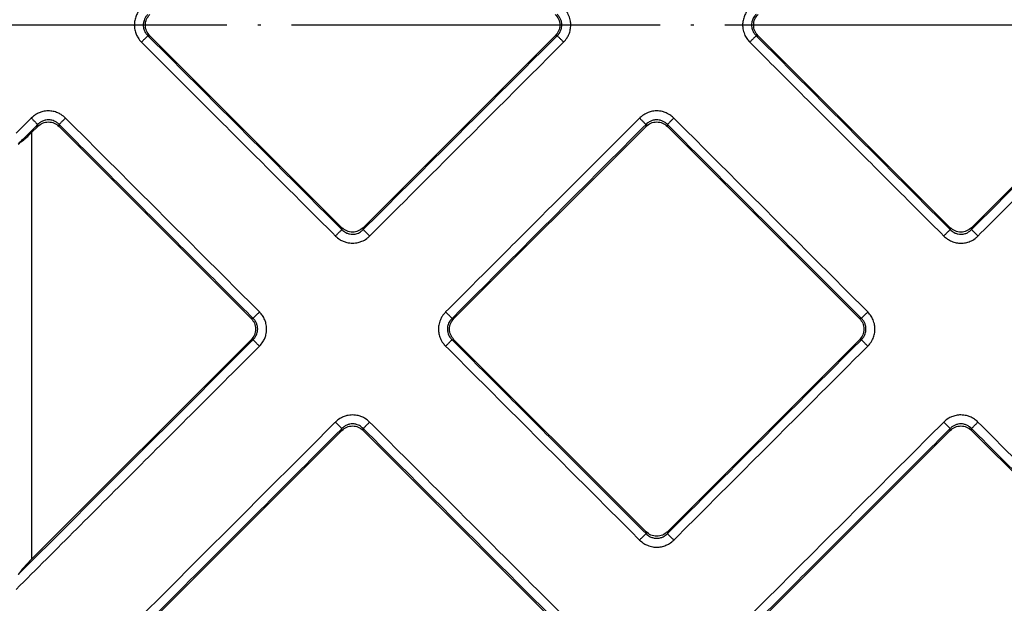
# Model space of a CAD drawing. Units: inches. Extents: x -27 to 338, y 537 to 1085.
# Drawn here: x 75 to 107, y 628 to 647 of the extents above; entities that cross this region are included whole.
import ezdxf

# ---------------------------------------------------------------- set-up
doc = ezdxf.new("R2010")
doc.units = ezdxf.units.IN
doc.linetypes.add('DOT_CENTER', pattern=[14, 12, -1, 0, -1])
doc.layers.add('1', color=7, linetype='Continuous')

# ---------------------------------------------------------------- blocks, each defined once
blk = doc.blocks.new('Artikel-Fliesentraeger__15', base_point=(70.421, 590.897))
at = {"color": 3, "linetype": 'Continuous'}
for p, q in [((78.851, 646.652), (78.914, 646.652)), ((92.173, 646.652), (92.11, 646.652)), ((98.65, 646.652), (98.713, 646.652)), ((75.265, 643.699), (75.265, 643.762)), ((75.961, 643.699), (75.961, 643.762)), ((95.064, 643.699), (95.064, 643.762)), ((95.76, 643.699), (95.76, 643.762)), ((75.062, 643.496), (75.062, 629.604)), ((85.164, 640.402), (85.164, 640.339)), ((85.86, 640.402), (85.86, 640.339)), ((104.963, 640.402), (104.963, 640.339)), ((105.659, 640.402), (105.659, 640.339)), ((82.274, 637.449), (82.211, 637.449)), ((88.751, 637.449), (88.814, 637.449)), ((102.073, 637.449), (102.01, 637.449)), ((82.274, 636.752), (82.211, 636.752)), ((88.751, 636.752), (88.814, 636.752)), ((102.073, 636.752), (102.01, 636.752)), ((85.164, 633.799), (85.164, 633.862)), ((85.86, 633.799), (85.86, 633.862)), ((104.963, 633.799), (104.963, 633.862)), ((105.659, 633.799), (105.659, 633.862)), ((95.064, 630.502), (95.064, 630.439)), ((95.76, 630.502), (95.76, 630.439))]:
    blk.add_line(p, q, dxfattribs=at)
at = {"color": 7, "linetype": 'Continuous'}
for p, q in [((78.914, 646.652), (85.164, 640.402)), ((85.86, 640.402), (92.11, 646.652)), ((98.713, 646.652), (104.963, 640.402)), ((105.659, 640.402), (111.909, 646.652)), ((75.265, 643.699), (75.062, 643.496)), ((82.211, 637.449), (75.961, 643.699)), ((95.064, 643.699), (88.814, 637.449)), ((102.01, 637.449), (95.76, 643.699)), ((75.062, 629.604), (82.211, 636.752)), ((88.814, 636.752), (95.064, 630.502)), ((95.76, 630.502), (102.01, 636.752)), ((85.164, 633.799), (75.062, 623.697)), ((92.11, 627.549), (85.86, 633.799)), ((104.963, 633.799), (98.713, 627.549)), ((113.324, 626.135), (105.659, 633.799))]:
    blk.add_line(p, q, dxfattribs=at)
at = {"color": 3, "linetype": 'Continuous'}
for points, knots in [([(78.642, 647.557), (78.602, 647.511), (78.534, 647.434), (78.463, 647.294), (78.42, 647.154), (78.404, 646.999), (78.42, 646.845), (78.464, 646.705), (78.534, 646.566), (78.602, 646.488), (78.642, 646.443)], [0, 0, 0, 0, 0.182516, 0.307707, 0.466853, 0.61856, 0.773807, 0.928579, 1.056105, 1.236997, 1.236997, 1.236997, 1.236997]), ([(92.382, 646.443), (92.423, 646.489), (92.491, 646.566), (92.562, 646.706), (92.605, 646.846), (92.619, 646.991), (92.607, 647.145), (92.561, 647.304), (92.48, 647.45), (92.411, 647.526), (92.382, 647.557)], [0, 0, 0, 0, 0.182516, 0.307707, 0.466853, 0.61856, 0.743379, 0.928524, 1.10983, 1.236934, 1.236934, 1.236934, 1.236934]), ([(98.441, 647.557), (98.401, 647.511), (98.333, 647.434), (98.262, 647.294), (98.219, 647.154), (98.204, 647.009), (98.217, 646.855), (98.26, 646.706), (98.338, 646.559), (98.406, 646.482), (98.441, 646.443)], [0, 0, 0, 0, 0.182516, 0.307707, 0.466853, 0.61856, 0.743379, 0.928524, 1.080995, 1.236982, 1.236982, 1.236982, 1.236982]), ([(78.851, 647.348), (78.829, 647.324), (78.785, 647.277), (78.74, 647.195), (78.708, 647.103), (78.697, 647.011), (78.706, 646.909), (78.736, 646.809), (78.788, 646.719), (78.833, 646.671), (78.851, 646.652)], [0, 0, 0, 0, 0.0975068, 0.1944743, 0.2763003, 0.3891318, 0.4687296, 0.5831676, 0.6976291, 0.7781672, 0.7781672, 0.7781672, 0.7781672]), ([(92.173, 646.652), (92.192, 646.672), (92.237, 646.719), (92.288, 646.809), (92.318, 646.908), (92.327, 647.011), (92.316, 647.103), (92.285, 647.194), (92.24, 647.276), (92.196, 647.324), (92.173, 647.348)], [0, 0, 0, 0, 0.0814832, 0.1944463, 0.308897, 0.3891017, 0.5026252, 0.5831372, 0.6784098, 0.7781689, 0.7781689, 0.7781689, 0.7781689]), ([(98.65, 647.348), (98.624, 647.32), (98.58, 647.272), (98.532, 647.18), (98.505, 647.092), (98.497, 647), (98.505, 646.909), (98.535, 646.809), (98.587, 646.719), (98.632, 646.671), (98.65, 646.652)], [0, 0, 0, 0, 0.1144676, 0.1944487, 0.3088994, 0.3891041, 0.4687019, 0.5831398, 0.6976014, 0.7781395, 0.7781395, 0.7781395, 0.7781395]), ([(78.851, 646.652), (78.848, 646.649), (78.84, 646.641), (78.825, 646.626), (78.804, 646.604), (78.777, 646.578), (78.746, 646.547), (78.712, 646.513), (78.677, 646.478), (78.654, 646.455), (78.642, 646.443)], [0, 0, 0, 0, 0.0125893, 0.0340054, 0.0642981, 0.1026051, 0.1472522, 0.1959316, 0.2461141, 0.29544, 0.29544, 0.29544, 0.29544]), ([(84.955, 640.13), (84.429, 640.656), (83.377, 641.708), (81.799, 643.286), (80.22, 644.865), (79.168, 645.917), (78.642, 646.443)], [0, 0, 0, 0, 2.231964, 4.463929, 6.695901, 8.927873, 8.927873, 8.927873, 8.927873]), ([(85.164, 640.339), (84.638, 640.865), (83.586, 641.917), (82.008, 643.495), (80.429, 645.074), (79.377, 646.126), (78.851, 646.652)], [0, 0, 0, 0, 2.231946, 4.463892, 6.69583, 8.927767, 8.927767, 8.927767, 8.927767]), ([(85.86, 640.339), (86.387, 640.865), (87.439, 641.917), (89.017, 643.495), (90.595, 645.074), (91.647, 646.126), (92.173, 646.652)], [0, 0, 0, 0, 2.231938, 4.463876, 6.695822, 8.927767, 8.927767, 8.927767, 8.927767]), ([(86.069, 640.13), (86.595, 640.656), (87.648, 641.708), (89.226, 643.286), (90.804, 644.865), (91.856, 645.917), (92.382, 646.443)], [0, 0, 0, 0, 2.231972, 4.463945, 6.695909, 8.927873, 8.927873, 8.927873, 8.927873]), ([(92.382, 646.443), (92.371, 646.455), (92.347, 646.478), (92.312, 646.513), (92.278, 646.547), (92.247, 646.578), (92.221, 646.604), (92.199, 646.626), (92.184, 646.641), (92.176, 646.649), (92.173, 646.652)], [0, 0, 0, 0, 0.0493256, 0.0995077, 0.1481866, 0.1928332, 0.2311398, 0.2614321, 0.2828479, 0.2954371, 0.2954371, 0.2954371, 0.2954371]), ([(98.65, 646.652), (98.647, 646.649), (98.639, 646.641), (98.624, 646.626), (98.603, 646.604), (98.576, 646.578), (98.545, 646.547), (98.511, 646.513), (98.476, 646.478), (98.453, 646.455), (98.441, 646.443)], [0, 0, 0, 0, 0.0125893, 0.0340054, 0.0642981, 0.1026051, 0.1472522, 0.1959316, 0.2461141, 0.29544, 0.29544, 0.29544, 0.29544]), ([(104.754, 640.13), (104.228, 640.656), (103.176, 641.708), (101.598, 643.286), (100.019, 644.865), (98.967, 645.917), (98.441, 646.443)], [0, 0, 0, 0, 2.231964, 4.463929, 6.695901, 8.927873, 8.927873, 8.927873, 8.927873]), ([(104.963, 640.339), (104.437, 640.865), (103.385, 641.917), (101.807, 643.495), (100.228, 645.074), (99.176, 646.126), (98.65, 646.652)], [0, 0, 0, 0, 2.231946, 4.463892, 6.69583, 8.927767, 8.927767, 8.927767, 8.927767]), ([(111.972, 646.652), (111.446, 646.126), (110.394, 645.074), (108.816, 643.495), (107.238, 641.917), (106.185, 640.865), (105.659, 640.339)], [0, 0, 0, 0, 2.231946, 4.463892, 6.69583, 8.927767, 8.927767, 8.927767, 8.927767]), ([(112.181, 646.443), (111.655, 645.917), (110.603, 644.865), (109.025, 643.286), (107.447, 641.708), (106.394, 640.656), (105.868, 640.13)], [0, 0, 0, 0, 2.231964, 4.463929, 6.695901, 8.927873, 8.927873, 8.927873, 8.927873]), ([(76.17, 643.971), (76.124, 644.011), (76.047, 644.079), (75.907, 644.15), (75.767, 644.193), (75.602, 644.209), (75.448, 644.191), (75.309, 644.145), (75.179, 644.079), (75.101, 644.011), (75.056, 643.971)], [0, 0, 0, 0, 0.182516, 0.307707, 0.466853, 0.61856, 0.802405, 0.928524, 1.056049, 1.236942, 1.236942, 1.236942, 1.236942]), ([(95.969, 643.971), (95.937, 643.999), (95.861, 644.068), (95.734, 644.139), (95.578, 644.191), (95.413, 644.211), (95.247, 644.191), (95.091, 644.139), (94.962, 644.068), (94.886, 643.999), (94.855, 643.971)], [0, 0, 0, 0, 0.127877, 0.307709, 0.430979, 0.618497, 0.802342, 0.928461, 1.109767, 1.236871, 1.236871, 1.236871, 1.236871]), ([(75.056, 643.971), (75.051, 643.966), (75.042, 643.957), (74.955, 643.87), (74.795, 643.71), (74.64, 643.554), (74.562, 643.477)], [0, 0, 0, 0, 0.0193223, 0.038636, 0.3684955, 0.6983549, 0.6983549, 0.6983549, 0.6983549]), ([(75.056, 643.971), (75.067, 643.959), (75.091, 643.935), (75.126, 643.901), (75.16, 643.867), (75.191, 643.836), (75.217, 643.809), (75.238, 643.788), (75.254, 643.773), (75.262, 643.765), (75.265, 643.762)], [0, 0, 0, 0, 0.0493259, 0.0995084, 0.1481878, 0.1928349, 0.2311419, 0.2614346, 0.2828507, 0.29544, 0.29544, 0.29544, 0.29544]), ([(75.961, 643.762), (75.933, 643.787), (75.885, 643.831), (75.802, 643.875), (75.716, 643.904), (75.624, 643.915), (75.521, 643.907), (75.428, 643.878), (75.337, 643.829), (75.289, 643.784), (75.265, 643.762)], [0, 0, 0, 0, 0.1144676, 0.1944487, 0.2762746, 0.3891061, 0.468704, 0.5831419, 0.6784145, 0.7781735, 0.7781735, 0.7781735, 0.7781735]), ([(76.17, 643.971), (76.158, 643.959), (76.135, 643.935), (76.1, 643.9), (76.066, 643.867), (76.035, 643.836), (76.008, 643.809), (75.987, 643.788), (75.972, 643.773), (75.964, 643.765), (75.961, 643.762)], [0, 0, 0, 0, 0.0493256, 0.0995077, 0.1481866, 0.1928332, 0.2311398, 0.2614321, 0.2828479, 0.2954371, 0.2954371, 0.2954371, 0.2954371]), ([(76.17, 643.971), (76.696, 643.444), (77.748, 642.392), (79.326, 640.814), (80.905, 639.236), (81.957, 638.184), (82.483, 637.658)], [0, 0, 0, 0, 2.231964, 4.463929, 6.695901, 8.927873, 8.927873, 8.927873, 8.927873]), ([(94.855, 643.971), (94.329, 643.444), (93.276, 642.392), (91.698, 640.814), (90.12, 639.236), (89.068, 638.184), (88.542, 637.658)], [0, 0, 0, 0, 2.231972, 4.463945, 6.695909, 8.927873, 8.927873, 8.927873, 8.927873]), ([(94.855, 643.971), (94.866, 643.959), (94.89, 643.935), (94.925, 643.901), (94.959, 643.867), (94.99, 643.836), (95.016, 643.809), (95.037, 643.788), (95.053, 643.773), (95.061, 643.765), (95.064, 643.762)], [0, 0, 0, 0, 0.0493259, 0.0995084, 0.1481878, 0.1928349, 0.2311419, 0.2614346, 0.2828507, 0.29544, 0.29544, 0.29544, 0.29544]), ([(95.76, 643.762), (95.736, 643.784), (95.688, 643.828), (95.597, 643.878), (95.503, 643.907), (95.401, 643.915), (95.309, 643.904), (95.211, 643.871), (95.13, 643.825), (95.083, 643.78), (95.064, 643.762)], [0, 0, 0, 0, 0.0975068, 0.1944743, 0.308925, 0.3891297, 0.5026532, 0.5831652, 0.6976267, 0.7781648, 0.7781648, 0.7781648, 0.7781648]), ([(95.969, 643.971), (95.957, 643.959), (95.934, 643.935), (95.899, 643.9), (95.865, 643.867), (95.834, 643.836), (95.807, 643.809), (95.786, 643.788), (95.771, 643.773), (95.763, 643.765), (95.76, 643.762)], [0, 0, 0, 0, 0.0493256, 0.0995077, 0.1481866, 0.1928332, 0.2311398, 0.2614321, 0.2828479, 0.2954371, 0.2954371, 0.2954371, 0.2954371]), ([(95.969, 643.971), (96.495, 643.444), (97.547, 642.392), (99.125, 640.814), (100.704, 639.236), (101.756, 638.184), (102.282, 637.658)], [0, 0, 0, 0, 2.231964, 4.463929, 6.695901, 8.927873, 8.927873, 8.927873, 8.927873]), ([(75.265, 643.762), (75.26, 643.757), (75.251, 643.748), (75.14, 643.637), (74.933, 643.43), (74.73, 643.227), (74.628, 643.125)], [0, 0, 0, 0, 0.0192793, 0.0385671, 0.4694153, 0.9002636, 0.9002636, 0.9002636, 0.9002636]), ([(75.961, 643.762), (76.487, 643.236), (77.539, 642.183), (79.117, 640.605), (80.696, 639.027), (81.748, 637.975), (82.274, 637.449)], [0, 0, 0, 0, 2.231946, 4.463892, 6.69583, 8.927767, 8.927767, 8.927767, 8.927767]), ([(95.064, 643.762), (94.537, 643.236), (93.485, 642.183), (91.907, 640.605), (90.329, 639.027), (89.277, 637.975), (88.751, 637.449)], [0, 0, 0, 0, 2.231938, 4.463876, 6.695822, 8.927767, 8.927767, 8.927767, 8.927767]), ([(95.76, 643.762), (96.286, 643.236), (97.338, 642.183), (98.916, 640.605), (100.495, 639.027), (101.547, 637.975), (102.073, 637.449)], [0, 0, 0, 0, 2.231946, 4.463892, 6.69583, 8.927767, 8.927767, 8.927767, 8.927767]), ([(84.955, 640.13), (84.967, 640.142), (84.99, 640.165), (85.025, 640.2), (85.059, 640.234), (85.09, 640.265), (85.117, 640.292), (85.138, 640.313), (85.153, 640.328), (85.161, 640.336), (85.164, 640.339)], [0, 0, 0, 0, 0.0493256, 0.0995077, 0.1481866, 0.1928332, 0.2311398, 0.2614321, 0.2828479, 0.2954371, 0.2954371, 0.2954371, 0.2954371]), ([(85.164, 640.339), (85.184, 640.32), (85.231, 640.276), (85.316, 640.227), (85.414, 640.195), (85.517, 640.184), (85.615, 640.196), (85.702, 640.226), (85.784, 640.269), (85.832, 640.313), (85.86, 640.339)], [0, 0, 0, 0, 0.0814832, 0.1944463, 0.2910824, 0.3891319, 0.5026554, 0.5831674, 0.6645204, 0.7781766, 0.7781766, 0.7781766, 0.7781766]), ([(85.86, 640.339), (85.863, 640.336), (85.871, 640.328), (85.887, 640.313), (85.908, 640.292), (85.934, 640.265), (85.965, 640.234), (85.999, 640.2), (86.034, 640.165), (86.058, 640.142), (86.069, 640.13)], [0, 0, 0, 0, 0.0125893, 0.0340054, 0.0642981, 0.1026051, 0.1472522, 0.1959316, 0.2461141, 0.29544, 0.29544, 0.29544, 0.29544]), ([(104.963, 640.339), (104.96, 640.336), (104.952, 640.328), (104.937, 640.313), (104.916, 640.292), (104.889, 640.265), (104.858, 640.234), (104.824, 640.2), (104.789, 640.165), (104.766, 640.142), (104.754, 640.13)], [0, 0, 0, 0, 0.0125892, 0.034005, 0.0642974, 0.1026039, 0.1472505, 0.1959295, 0.2461116, 0.2954371, 0.2954371, 0.2954371, 0.2954371]), ([(104.963, 640.339), (104.983, 640.32), (105.03, 640.276), (105.115, 640.227), (105.213, 640.195), (105.305, 640.186), (105.403, 640.194), (105.496, 640.222), (105.587, 640.272), (105.635, 640.316), (105.659, 640.339)], [0, 0, 0, 0, 0.0814832, 0.1944463, 0.2910824, 0.3891319, 0.4687297, 0.5831677, 0.6784402, 0.7781993, 0.7781993, 0.7781993, 0.7781993]), ([(105.659, 640.339), (105.662, 640.336), (105.67, 640.328), (105.686, 640.313), (105.707, 640.292), (105.733, 640.265), (105.764, 640.234), (105.798, 640.2), (105.833, 640.165), (105.857, 640.142), (105.868, 640.13)], [0, 0, 0, 0, 0.0125893, 0.0340054, 0.0642981, 0.1026051, 0.1472522, 0.1959316, 0.2461141, 0.29544, 0.29544, 0.29544, 0.29544]), ([(84.955, 640.13), (85.001, 640.09), (85.078, 640.022), (85.207, 639.956), (85.346, 639.91), (85.511, 639.89), (85.677, 639.91), (85.833, 639.961), (85.962, 640.032), (86.038, 640.101), (86.069, 640.13)], [0, 0, 0, 0, 0.182516, 0.307707, 0.430976, 0.618494, 0.80234, 0.928458, 1.109764, 1.236868, 1.236868, 1.236868, 1.236868]), ([(104.754, 640.13), (104.792, 640.096), (104.869, 640.027), (105.008, 639.954), (105.157, 639.907), (105.312, 639.892), (105.467, 639.908), (105.624, 639.957), (105.761, 640.032), (105.837, 640.101), (105.868, 640.13)], [0, 0, 0, 0, 0.152857, 0.307753, 0.466899, 0.618606, 0.773853, 0.928626, 1.109932, 1.237036, 1.237036, 1.237036, 1.237036]), ([(82.274, 637.449), (82.277, 637.452), (82.285, 637.46), (82.3, 637.475), (82.321, 637.496), (82.348, 637.523), (82.379, 637.554), (82.413, 637.588), (82.448, 637.622), (82.471, 637.646), (82.483, 637.658)], [0, 0, 0, 0, 0.0125893, 0.0340054, 0.0642981, 0.1026051, 0.1472522, 0.1959316, 0.2461141, 0.29544, 0.29544, 0.29544, 0.29544]), ([(82.274, 636.752), (82.3, 636.781), (82.344, 636.829), (82.387, 636.911), (82.417, 636.998), (82.428, 637.095), (82.418, 637.198), (82.386, 637.296), (82.337, 637.382), (82.292, 637.429), (82.274, 637.449)], [0, 0, 0, 0, 0.1144676, 0.1944487, 0.2762746, 0.3891062, 0.4862314, 0.5831733, 0.6976348, 0.778173, 0.778173, 0.778173, 0.778173]), ([(82.483, 636.543), (82.523, 636.589), (82.591, 636.667), (82.657, 636.796), (82.703, 636.934), (82.723, 637.099), (82.703, 637.266), (82.654, 637.412), (82.586, 637.542), (82.518, 637.619), (82.483, 637.658)], [0, 0, 0, 0, 0.182516, 0.307707, 0.430976, 0.618494, 0.80234, 0.928458, 1.080929, 1.236916, 1.236916, 1.236916, 1.236916]), ([(88.542, 637.658), (88.501, 637.612), (88.433, 637.534), (88.359, 637.387), (88.317, 637.247), (88.305, 637.091), (88.319, 636.945), (88.368, 636.788), (88.444, 636.651), (88.513, 636.575), (88.542, 636.543)], [0, 0, 0, 0, 0.182516, 0.307707, 0.491214, 0.618511, 0.773758, 0.92853, 1.109836, 1.23694, 1.23694, 1.23694, 1.23694]), ([(88.751, 637.449), (88.748, 637.452), (88.74, 637.46), (88.725, 637.475), (88.703, 637.496), (88.677, 637.523), (88.646, 637.554), (88.612, 637.588), (88.577, 637.622), (88.553, 637.646), (88.542, 637.658)], [0, 0, 0, 0, 0.0125892, 0.034005, 0.0642974, 0.1026039, 0.1472505, 0.1959295, 0.2461116, 0.2954371, 0.2954371, 0.2954371, 0.2954371]), ([(88.751, 637.449), (88.725, 637.42), (88.681, 637.372), (88.638, 637.29), (88.608, 637.203), (88.596, 637.1), (88.608, 636.998), (88.638, 636.91), (88.681, 636.829), (88.725, 636.78), (88.751, 636.752)], [0, 0, 0, 0, 0.1144676, 0.1944487, 0.2762746, 0.3891062, 0.5026297, 0.5831417, 0.6644947, 0.7781509, 0.7781509, 0.7781509, 0.7781509]), ([(102.073, 637.449), (102.076, 637.452), (102.084, 637.46), (102.099, 637.475), (102.12, 637.496), (102.147, 637.523), (102.178, 637.554), (102.212, 637.588), (102.247, 637.622), (102.27, 637.646), (102.282, 637.658)], [0, 0, 0, 0, 0.0125893, 0.0340054, 0.0642981, 0.1026051, 0.1472522, 0.1959316, 0.2461141, 0.29544, 0.29544, 0.29544, 0.29544]), ([(102.073, 636.752), (102.095, 636.776), (102.139, 636.824), (102.184, 636.905), (102.216, 636.998), (102.227, 637.095), (102.217, 637.198), (102.187, 637.29), (102.14, 637.376), (102.095, 637.424), (102.073, 637.449)], [0, 0, 0, 0, 0.0975068, 0.1944743, 0.2763003, 0.3891318, 0.486257, 0.5831989, 0.6784715, 0.7782306, 0.7782306, 0.7782306, 0.7782306]), ([(102.282, 636.543), (102.31, 636.575), (102.38, 636.651), (102.456, 636.789), (102.504, 636.946), (102.519, 637.092), (102.506, 637.246), (102.465, 637.387), (102.39, 637.535), (102.322, 637.612), (102.282, 637.658)], [0, 0, 0, 0, 0.127877, 0.307709, 0.466856, 0.618563, 0.743382, 0.928527, 1.056052, 1.236944, 1.236944, 1.236944, 1.236944]), ([(74.562, 628.623), (75.877, 629.938), (78.509, 632.569), (81.145, 635.205), (82.469, 636.53), (82.478, 636.539), (82.483, 636.543)], [0, 0, 0, 0, 5.58159, 11.163179, 11.182479, 11.201783, 11.201783, 11.201783, 11.201783]), ([(74.628, 629.106), (75.898, 630.376), (78.437, 632.916), (80.981, 635.46), (82.26, 636.739), (82.269, 636.748), (82.274, 636.752)], [0, 0, 0, 0, 5.387136, 10.774272, 10.793558, 10.812839, 10.812839, 10.812839, 10.812839]), ([(82.274, 636.752), (82.277, 636.749), (82.285, 636.741), (82.3, 636.726), (82.321, 636.705), (82.348, 636.678), (82.379, 636.647), (82.413, 636.613), (82.448, 636.579), (82.471, 636.555), (82.483, 636.543)], [0, 0, 0, 0, 0.0125892, 0.034005, 0.0642974, 0.1026039, 0.1472505, 0.1959295, 0.2461116, 0.2954371, 0.2954371, 0.2954371, 0.2954371]), ([(88.542, 636.543), (88.553, 636.555), (88.577, 636.579), (88.612, 636.613), (88.646, 636.647), (88.677, 636.678), (88.703, 636.705), (88.725, 636.726), (88.74, 636.741), (88.748, 636.749), (88.751, 636.752)], [0, 0, 0, 0, 0.0493259, 0.0995084, 0.1481878, 0.1928349, 0.2311419, 0.2614346, 0.2828507, 0.29544, 0.29544, 0.29544, 0.29544]), ([(94.855, 630.231), (94.329, 630.757), (93.276, 631.809), (91.698, 633.387), (90.12, 634.965), (89.068, 636.017), (88.542, 636.543)], [0, 0, 0, 0, 2.231964, 4.463929, 6.695901, 8.927873, 8.927873, 8.927873, 8.927873]), ([(95.064, 630.439), (94.537, 630.966), (93.485, 632.018), (91.907, 633.596), (90.329, 635.174), (89.277, 636.226), (88.751, 636.752)], [0, 0, 0, 0, 2.231946, 4.463892, 6.69583, 8.927767, 8.927767, 8.927767, 8.927767]), ([(102.073, 636.752), (101.547, 636.226), (100.495, 635.174), (98.916, 633.596), (97.338, 632.018), (96.286, 630.966), (95.76, 630.439)], [0, 0, 0, 0, 2.231946, 4.463892, 6.69583, 8.927767, 8.927767, 8.927767, 8.927767]), ([(102.282, 636.543), (101.756, 636.017), (100.704, 634.965), (99.125, 633.387), (97.547, 631.809), (96.495, 630.757), (95.969, 630.23)], [0, 0, 0, 0, 2.231964, 4.463929, 6.695901, 8.927873, 8.927873, 8.927873, 8.927873]), ([(102.282, 636.543), (102.27, 636.555), (102.247, 636.579), (102.212, 636.613), (102.178, 636.647), (102.147, 636.678), (102.12, 636.705), (102.099, 636.726), (102.084, 636.741), (102.076, 636.749), (102.073, 636.752)], [0, 0, 0, 0, 0.0493256, 0.0995077, 0.1481866, 0.1928332, 0.2311398, 0.2614321, 0.2828479, 0.2954371, 0.2954371, 0.2954371, 0.2954371]), ([(86.069, 634.071), (86.023, 634.111), (85.946, 634.179), (85.817, 634.245), (85.679, 634.291), (85.513, 634.311), (85.347, 634.291), (85.208, 634.245), (85.078, 634.179), (85.001, 634.111), (84.955, 634.071)], [0, 0, 0, 0, 0.182516, 0.307707, 0.430976, 0.618494, 0.80234, 0.928458, 1.055984, 1.236876, 1.236876, 1.236876, 1.236876]), ([(105.868, 634.071), (105.83, 634.105), (105.754, 634.174), (105.625, 634.242), (105.478, 634.291), (105.322, 634.31), (105.156, 634.293), (105.016, 634.25), (104.877, 634.179), (104.8, 634.111), (104.754, 634.071)], [0, 0, 0, 0, 0.152857, 0.307753, 0.431023, 0.618541, 0.773787, 0.92856, 1.056085, 1.236977, 1.236977, 1.236977, 1.236977]), ([(84.955, 634.071), (84.951, 634.066), (84.942, 634.057), (83.205, 632.321), (79.745, 628.861), (76.29, 625.405), (74.562, 623.678)], [0, 0, 0, 0, 0.019322, 0.038636, 7.368496, 14.698356, 14.698356, 14.698356, 14.698356]), ([(85.164, 633.862), (85.161, 633.865), (85.153, 633.873), (85.138, 633.888), (85.117, 633.909), (85.09, 633.936), (85.059, 633.967), (85.025, 634.001), (84.99, 634.036), (84.967, 634.059), (84.955, 634.071)], [0, 0, 0, 0, 0.0125893, 0.0340054, 0.0642981, 0.1026051, 0.1472522, 0.1959316, 0.2461141, 0.29544, 0.29544, 0.29544, 0.29544]), ([(85.86, 633.862), (85.832, 633.888), (85.784, 633.932), (85.702, 633.975), (85.615, 634.005), (85.517, 634.017), (85.415, 634.006), (85.317, 633.974), (85.231, 633.925), (85.184, 633.881), (85.164, 633.862)], [0, 0, 0, 0, 0.1144676, 0.1944487, 0.2762746, 0.3891061, 0.4862314, 0.5831733, 0.6976348, 0.7781729, 0.7781729, 0.7781729, 0.7781729]), ([(86.069, 634.071), (86.058, 634.059), (86.034, 634.036), (85.999, 634.001), (85.965, 633.967), (85.934, 633.936), (85.908, 633.909), (85.887, 633.888), (85.871, 633.873), (85.863, 633.865), (85.86, 633.862)], [0, 0, 0, 0, 0.0493256, 0.0995077, 0.1481866, 0.1928332, 0.2311398, 0.2614321, 0.2828479, 0.2954371, 0.2954371, 0.2954371, 0.2954371]), ([(86.069, 634.071), (86.595, 633.545), (87.648, 632.493), (89.226, 630.915), (90.804, 629.336), (91.856, 628.284), (92.382, 627.758)], [0, 0, 0, 0, 2.231964, 4.463929, 6.695901, 8.927873, 8.927873, 8.927873, 8.927873]), ([(98.441, 627.758), (98.967, 628.284), (100.019, 629.336), (101.598, 630.915), (103.176, 632.493), (104.228, 633.545), (104.754, 634.071)], [0, 0, 0, 0, 2.231964, 4.463929, 6.695901, 8.927873, 8.927873, 8.927873, 8.927873]), ([(104.754, 634.071), (104.766, 634.059), (104.789, 634.036), (104.824, 634.001), (104.858, 633.967), (104.889, 633.936), (104.916, 633.909), (104.937, 633.888), (104.952, 633.873), (104.96, 633.865), (104.963, 633.862)], [0, 0, 0, 0, 0.0493259, 0.0995084, 0.1481878, 0.1928349, 0.2311419, 0.2614346, 0.2828507, 0.29544, 0.29544, 0.29544, 0.29544]), ([(105.659, 633.862), (105.64, 633.881), (105.592, 633.925), (105.507, 633.974), (105.409, 634.006), (105.312, 634.016), (105.214, 634.006), (105.122, 633.976), (105.035, 633.929), (104.988, 633.885), (104.963, 633.862)], [0, 0, 0, 0, 0.0814832, 0.1944463, 0.2910824, 0.3891319, 0.4862571, 0.583199, 0.6784716, 0.7782307, 0.7782307, 0.7782307, 0.7782307]), ([(105.659, 633.862), (105.662, 633.865), (105.67, 633.873), (105.686, 633.888), (105.707, 633.909), (105.733, 633.936), (105.764, 633.967), (105.798, 634.001), (105.833, 634.036), (105.857, 634.059), (105.868, 634.071)], [0, 0, 0, 0, 0.0125892, 0.034005, 0.0642974, 0.1026039, 0.1472505, 0.1959295, 0.2461116, 0.2954371, 0.2954371, 0.2954371, 0.2954371]), ([(105.868, 634.071), (106.512, 633.427), (107.8, 632.139), (109.732, 630.207), (111.664, 628.276), (112.952, 626.988), (113.595, 626.344)], [0, 0, 0, 0, 2.731964, 5.463929, 8.195901, 10.927873, 10.927873, 10.927873, 10.927873]), ([(85.164, 633.862), (85.16, 633.858), (85.15, 633.848), (83.39, 632.088), (79.882, 628.58), (76.379, 625.077), (74.628, 623.326)], [0, 0, 0, 0, 0.019279, 0.038567, 7.469416, 14.900264, 14.900264, 14.900264, 14.900264]), ([(85.86, 633.862), (86.387, 633.336), (87.439, 632.284), (89.017, 630.706), (90.595, 629.127), (91.647, 628.075), (92.173, 627.549)], [0, 0, 0, 0, 2.231946, 4.463892, 6.69583, 8.927767, 8.927767, 8.927767, 8.927767]), ([(98.65, 627.549), (99.176, 628.075), (100.228, 629.127), (101.807, 630.706), (103.385, 632.284), (104.437, 633.336), (104.963, 633.862)], [0, 0, 0, 0, 2.231946, 4.463892, 6.69583, 8.927767, 8.927767, 8.927767, 8.927767]), ([(105.659, 633.862), (106.303, 633.218), (107.591, 631.93), (109.523, 629.999), (111.455, 628.067), (112.743, 626.779), (113.387, 626.135)], [0, 0, 0, 0, 2.731946, 5.463892, 8.19583, 10.927767, 10.927767, 10.927767, 10.927767]), ([(95.064, 630.439), (95.061, 630.436), (95.053, 630.428), (95.037, 630.413), (95.016, 630.392), (94.99, 630.365), (94.959, 630.334), (94.925, 630.301), (94.89, 630.266), (94.866, 630.242), (94.855, 630.231)], [0, 0, 0, 0, 0.0125892, 0.034005, 0.0642974, 0.1026039, 0.1472505, 0.1959295, 0.2461116, 0.2954371, 0.2954371, 0.2954371, 0.2954371]), ([(95.064, 630.439), (95.083, 630.421), (95.131, 630.376), (95.221, 630.324), (95.32, 630.294), (95.412, 630.287), (95.503, 630.294), (95.602, 630.324), (95.693, 630.376), (95.74, 630.421), (95.76, 630.439)], [0, 0, 0, 0, 0.0814832, 0.1944463, 0.308897, 0.3891017, 0.4686995, 0.5831374, 0.6975989, 0.7781371, 0.7781371, 0.7781371, 0.7781371]), ([(95.76, 630.439), (95.763, 630.436), (95.771, 630.428), (95.786, 630.413), (95.807, 630.392), (95.834, 630.365), (95.865, 630.334), (95.899, 630.301), (95.934, 630.266), (95.957, 630.242), (95.969, 630.23)], [0, 0, 0, 0, 0.0125893, 0.0340054, 0.0642981, 0.1026051, 0.1472522, 0.1959316, 0.2461141, 0.29544, 0.29544, 0.29544, 0.29544]), ([(94.855, 630.231), (94.901, 630.19), (94.978, 630.122), (95.125, 630.047), (95.266, 630.006), (95.421, 629.994), (95.567, 630.008), (95.707, 630.052), (95.846, 630.122), (95.923, 630.19), (95.969, 630.23)], [0, 0, 0, 0, 0.182516, 0.307707, 0.491214, 0.618511, 0.773758, 0.92853, 1.056056, 1.236948, 1.236948, 1.236948, 1.236948])]:
    blk.add_open_spline(points, degree=3, knots=knots, dxfattribs=at)
at = {"color": 7, "linetype": 'Continuous'}
for points, knots in [([(78.914, 646.652), (78.873, 646.703), (78.792, 646.804), (78.757, 647), (78.792, 647.196), (78.873, 647.297), (78.914, 647.348)], [0, 0, 0, 0, 0.193158, 0.3847672, 0.5763764, 0.7695344, 0.7695344, 0.7695344, 0.7695344]), ([(92.11, 647.348), (92.151, 647.297), (92.232, 647.196), (92.268, 647), (92.232, 646.804), (92.151, 646.703), (92.11, 646.652)], [0, 0, 0, 0, 0.193158, 0.3847672, 0.5763764, 0.7695344, 0.7695344, 0.7695344, 0.7695344]), ([(98.713, 646.652), (98.672, 646.703), (98.591, 646.804), (98.556, 647), (98.591, 647.196), (98.672, 647.297), (98.713, 647.348)], [0, 0, 0, 0, 0.193158, 0.3847672, 0.5763764, 0.7695344, 0.7695344, 0.7695344, 0.7695344]), ([(75.265, 643.699), (75.316, 643.739), (75.417, 643.821), (75.613, 643.856), (75.808, 643.821), (75.91, 643.739), (75.961, 643.699)], [0, 0, 0, 0, 0.193158, 0.3847672, 0.5763764, 0.7695343, 0.7695343, 0.7695343, 0.7695343]), ([(95.064, 643.699), (95.115, 643.739), (95.216, 643.821), (95.412, 643.856), (95.607, 643.821), (95.709, 643.739), (95.76, 643.699)], [0, 0, 0, 0, 0.193158, 0.3847672, 0.5763764, 0.7695343, 0.7695343, 0.7695343, 0.7695343]), ([(74.628, 643.125), (74.69, 643.169), (74.845, 643.281), (74.981, 643.415), (75.062, 643.496)], [0, 0, 0, 0, 0.2288407, 0.572153, 0.572153, 0.572153, 0.572153]), ([(85.86, 640.402), (85.809, 640.361), (85.708, 640.28), (85.512, 640.245), (85.317, 640.28), (85.215, 640.361), (85.164, 640.402)], [0, 0, 0, 0, 0.193158, 0.3847672, 0.5763764, 0.7695343, 0.7695343, 0.7695343, 0.7695343]), ([(105.659, 640.402), (105.608, 640.361), (105.507, 640.28), (105.311, 640.245), (105.116, 640.28), (105.014, 640.361), (104.963, 640.402)], [0, 0, 0, 0, 0.193158, 0.3847672, 0.5763764, 0.7695343, 0.7695343, 0.7695343, 0.7695343]), ([(82.211, 637.449), (82.252, 637.398), (82.333, 637.296), (82.368, 637.101), (82.333, 636.905), (82.252, 636.803), (82.211, 636.752)], [0, 0, 0, 0, 0.193158, 0.3847672, 0.5763764, 0.7695344, 0.7695344, 0.7695344, 0.7695344]), ([(88.814, 636.752), (88.773, 636.803), (88.692, 636.905), (88.656, 637.101), (88.692, 637.296), (88.773, 637.398), (88.814, 637.449)], [0, 0, 0, 0, 0.193158, 0.3847672, 0.5763764, 0.7695344, 0.7695344, 0.7695344, 0.7695344]), ([(102.01, 637.449), (102.051, 637.398), (102.132, 637.296), (102.167, 637.101), (102.132, 636.905), (102.051, 636.803), (102.01, 636.752)], [0, 0, 0, 0, 0.193158, 0.3847672, 0.5763764, 0.7695344, 0.7695344, 0.7695344, 0.7695344]), ([(85.164, 633.799), (85.215, 633.84), (85.317, 633.921), (85.512, 633.956), (85.708, 633.921), (85.809, 633.84), (85.86, 633.799)], [0, 0, 0, 0, 0.193158, 0.3847672, 0.5763764, 0.7695343, 0.7695343, 0.7695343, 0.7695343]), ([(104.963, 633.799), (105.014, 633.84), (105.116, 633.921), (105.311, 633.956), (105.507, 633.921), (105.608, 633.84), (105.659, 633.799)], [0, 0, 0, 0, 0.193158, 0.3847672, 0.5763764, 0.7695343, 0.7695343, 0.7695343, 0.7695343]), ([(95.76, 630.502), (95.709, 630.462), (95.607, 630.38), (95.412, 630.345), (95.216, 630.38), (95.115, 630.462), (95.064, 630.502)], [0, 0, 0, 0, 0.193158, 0.3847672, 0.5763764, 0.7695343, 0.7695343, 0.7695343, 0.7695343]), ([(75.062, 629.604), (74.977, 629.516), (74.822, 629.359), (74.688, 629.184), (74.628, 629.106)], [0, 0, 0, 0, 0.3671383, 0.6605268, 0.6605268, 0.6605268, 0.6605268])]:
    blk.add_open_spline(points, degree=3, knots=knots, dxfattribs=at)
blk = doc.blocks.new('11138_Fliesentraeger_mit_Edelstahlrahmen__16', base_point=(70.421, 590.897))
blk.add_blockref('Artikel-Fliesentraeger__15', (70.421, 590.897))
blk = doc.blocks.new('10721-90-Körper-Artikel__19', base_point=(26.524, 547))
at = {"color": 7, "linetype": 'Continuous'}
for radius in [100, 97.783, 97.5, 97.205, 95.283, 95, 94.705, 92.783, 92.5, 92.205]:
    blk.add_circle((126.524, 647), radius, dxfattribs=at)
at = {"layer": '1', "color": 2, "linetype": 'DOT_CENTER'}
blk.add_line((236.524, 647), (16.524, 647), dxfattribs=at)
blk = doc.blocks.new('Zeichnung_HL90Pr-3020__20', base_point=(26.524, 547))
for name, p in [('10721-90-Körper-Artikel__19', (26.524, 547)), ('11138_Fliesentraeger_mit_Edelstahlrahmen__16', (70.421, 590.897))]:
    blk.add_blockref(name, p)
blk = doc.blocks.new('Vordans2', base_point=(144, 647))
blk.add_blockref('Zeichnung_HL90Pr-3020__20', (26.524, 547))

msp = doc.modelspace()

# ---------------------------------------------------------------- block references
msp.add_blockref('Vordans2', (144, 647))

doc.saveas('drawing.dxf')
